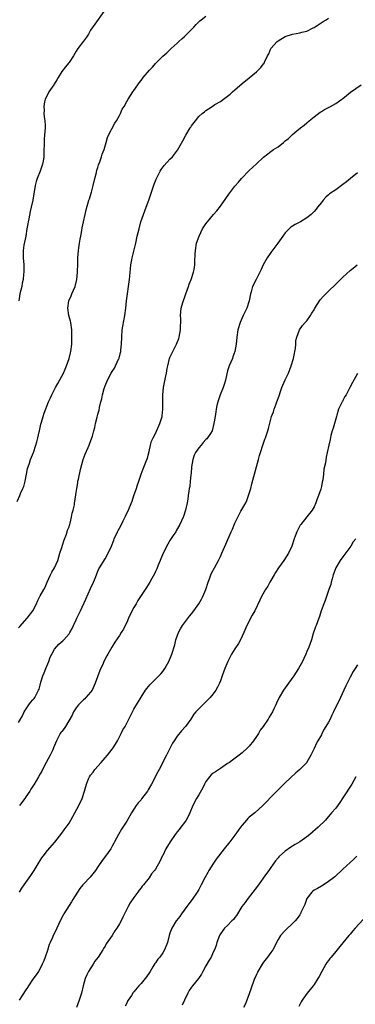
# Model space of a CAD drawing. Units: inches. Extents: x 2511000 to 2514000, y 1521000 to 1524000.
# Drawn here: x 2511749 to 2511842, y 1523114 to 1523387 of the extents above; entities that cross this region are included whole.
import ezdxf

# ---------------------------------------------------------------- set-up
doc = ezdxf.new("R2010")
doc.units = ezdxf.units.IN
doc.header["$MEASUREMENT"] = 0
doc.layers.add('LD25111521_10ft', color=82, linetype='Continuous')

msp = doc.modelspace()

# ---------------------------------------------------------------- linework, layer by layer
at = {"layer": 'LD25111521_10ft'}
for points, elevation in [([(2511748.66, 1523253.34), (2511749.35, 1523255), (2511749.57, 1523255.57), (2511750.22, 1523257), (2511750.45, 1523257.55), (2511750.84, 1523259), (2511751.24, 1523261), (2511751.47, 1523262.53), (2511751.63, 1523263), (2511752, 1523264), (2511752.29, 1523265), (2511753.12, 1523267), (2511753.78, 1523269), (2511754.1, 1523269.9), (2511754.33, 1523271), (2511754.72, 1523272.72), (2511754.8, 1523273), (2511755.17, 1523274.83), (2511755.36, 1523275.36), (2511755.8, 1523277), (2511756.08, 1523277.92), (2511757.32, 1523281), (2511757.88, 1523282.12), (2511758.25, 1523283), (2511759.29, 1523285), (2511759.92, 1523286.08), (2511761, 1523288.1), (2511761.45, 1523289), (2511761.89, 1523290.11), (2511762.32, 1523291), (2511763.05, 1523293), (2511763.41, 1523294.59), (2511763.53, 1523295), (2511763.74, 1523297), (2511763.79, 1523298.21), (2511763.79, 1523299), (2511763.75, 1523299.75), (2511763.74, 1523301), (2511763.47, 1523303), (2511763.39, 1523303.39), (2511762.99, 1523304.99), (2511762.7, 1523307), (2511762.95, 1523309), (2511763.57, 1523310.43), (2511763.8, 1523311), (2511764.67, 1523313), (2511765.21, 1523315), (2511765.4, 1523317), (2511765.4, 1523317.4), (2511765.46, 1523319), (2511765.46, 1523319.46), (2511765.49, 1523321), (2511765.6, 1523323), (2511765.72, 1523323.72), (2511765.87, 1523325), (2511766.11, 1523326.11), (2511766.24, 1523327), (2511766.53, 1523328.53), (2511766.66, 1523329.34), (2511767.02, 1523331), (2511767.47, 1523333), (2511767.74, 1523334.26), (2511768.51, 1523337), (2511768.65, 1523337.35), (2511769.12, 1523338.88), (2511769.2, 1523339.19), (2511769.71, 1523341), (2511770.19, 1523343), (2511770.62, 1523344.62), (2511770.75, 1523345.25), (2511771, 1523346), (2511771.22, 1523346.77), (2511771.56, 1523347.56), (2511772.05, 1523349), (2511772.24, 1523349.76), (2511772.76, 1523351), (2511773.31, 1523353), (2511773.66, 1523354.34), (2511773.93, 1523355), (2511775.69, 1523358.31), (2511776.18, 1523359), (2511777, 1523360.46), (2511777.29, 1523361), (2511777.78, 1523362.22), (2511778.3, 1523363), (2511779, 1523364.32), (2511779.4, 1523365), (2511780.02, 1523365.98), (2511780.69, 1523367), (2511781, 1523367.4), (2511782.06, 1523369), (2511782.49, 1523369.51), (2511783, 1523370.15), (2511783.61, 1523371), (2511785.35, 1523373), (2511786.16, 1523373.84), (2511787, 1523374.85), (2511789, 1523376.93), (2511790.13, 1523377.87), (2511791.33, 1523379), (2511793, 1523380.51), (2511793.5, 1523381), (2511794.3, 1523381.7), (2511795, 1523382.38), (2511795.34, 1523382.66), (2511797, 1523384.31), (2511797.67, 1523385), (2511798.26, 1523385.74), (2511799.26, 1523386.74), (2511799.62, 1523387), (2511801, 1523388.05)], 7510), ([(2511749, 1523218.36), (2511749.32, 1523218.68), (2511751.41, 1523221), (2511752.93, 1523223), (2511753.98, 1523225), (2511754.28, 1523225.72), (2511755, 1523227.24), (2511755.98, 1523229), (2511756.37, 1523229.63), (2511756.94, 1523231), (2511757.89, 1523233), (2511758.27, 1523233.73), (2511759.01, 1523235), (2511759.87, 1523237), (2511760.46, 1523239), (2511761, 1523240.65), (2511761.55, 1523242.45), (2511762.3, 1523244.3), (2511762.52, 1523245), (2511762.6, 1523245.4), (2511763, 1523246.37), (2511763.15, 1523246.85), (2511763.22, 1523247), (2511763.32, 1523247.32), (2511763.73, 1523249), (2511763.87, 1523250.13), (2511764.15, 1523251), (2511764.49, 1523252.49), (2511764.55, 1523253), (2511764.62, 1523253.38), (2511765, 1523255.91), (2511765.14, 1523257), (2511765.43, 1523258.57), (2511765.48, 1523259), (2511765.61, 1523259.61), (2511766.23, 1523262.23), (2511766.96, 1523265.04), (2511767.46, 1523266.54), (2511768.31, 1523268.31), (2511768.59, 1523269), (2511768.68, 1523269.32), (2511769.35, 1523271), (2511769.49, 1523271.49), (2511769.87, 1523273), (2511770.13, 1523273.87), (2511770.36, 1523275), (2511770.78, 1523276.78), (2511770.9, 1523277.1), (2511771, 1523277.57), (2511771.33, 1523278.67), (2511771.43, 1523279.43), (2511771.82, 1523281), (2511772.12, 1523281.88), (2511772.29, 1523283), (2511772.76, 1523284.76), (2511773, 1523285.45), (2511773.64, 1523287), (2511774.72, 1523289), (2511775, 1523289.46), (2511775.61, 1523290.39), (2511775.93, 1523291), (2511776.84, 1523293), (2511776.88, 1523293.12), (2511777.29, 1523294.71), (2511777.34, 1523295), (2511777.37, 1523295.37), (2511777.53, 1523297), (2511777.61, 1523299), (2511777.79, 1523301), (2511777.95, 1523302.05), (2511778.5, 1523305), (2511778.74, 1523307), (2511778.93, 1523309.07), (2511779.19, 1523311), (2511779.52, 1523313), (2511779.68, 1523314.32), (2511779.8, 1523315), (2511779.91, 1523315.91), (2511779.98, 1523317), (2511780.05, 1523317.95), (2511780.17, 1523319), (2511780.43, 1523320.43), (2511780.55, 1523321), (2511780.65, 1523321.35), (2511781.51, 1523325), (2511781.94, 1523327), (2511782.42, 1523329), (2511782.97, 1523331), (2511783.63, 1523333), (2511784.02, 1523333.98), (2511784.38, 1523335), (2511785.13, 1523337), (2511786.28, 1523340.28), (2511786.61, 1523341.39), (2511787.17, 1523342.83), (2511787.25, 1523343), (2511787.56, 1523343.56), (2511788.29, 1523345), (2511788.55, 1523345.45), (2511789.42, 1523346.58), (2511791, 1523348.31), (2511791.69, 1523349), (2511792.29, 1523349.71), (2511793.14, 1523350.86), (2511794.58, 1523353.42), (2511795.45, 1523355), (2511796.64, 1523357), (2511796.79, 1523357.21), (2511797, 1523357.55), (2511798.05, 1523359), (2511799, 1523360.16), (2511799.95, 1523361), (2511800.55, 1523361.45), (2511801, 1523361.88), (2511801.72, 1523362.28), (2511802.68, 1523363), (2511803.47, 1523363.47), (2511805, 1523364.31), (2511805.9, 1523365), (2511807, 1523365.78), (2511807.67, 1523366.33), (2511808.35, 1523367), (2511809, 1523367.6), (2511811, 1523369.32), (2511813, 1523370.95), (2511815, 1523372.61), (2511815.45, 1523373), (2511816.22, 1523373.78), (2511817, 1523374.79), (2511817.1, 1523374.9), (2511817.16, 1523375), (2511817.27, 1523375.27), (2511818.07, 1523377), (2511818.39, 1523377.61), (2511819, 1523379), (2511820.73, 1523381), (2511821, 1523381.21), (2511823, 1523382.39), (2511825.01, 1523383.01), (2511827, 1523383.36), (2511827.56, 1523383.56), (2511829, 1523383.88), (2511830.76, 1523384.76), (2511831, 1523384.86), (2511833.5, 1523386.5), (2511834.34, 1523387), (2511835, 1523387.44)], 7520), ([(2511772.65, 1523389.35), (2511770.16, 1523385.84), (2511769, 1523384.09), (2511768.38, 1523383), (2511767.83, 1523382.17), (2511767, 1523381.11), (2511765.46, 1523379), (2511765, 1523378.29), (2511764.21, 1523377), (2511763, 1523375.2), (2511762.85, 1523375), (2511762, 1523374), (2511761, 1523372.64), (2511760.02, 1523371), (2511759.62, 1523370.38), (2511758.86, 1523369.14), (2511758.8, 1523369), (2511757.43, 1523367), (2511757, 1523366.21), (2511756.43, 1523365), (2511756.22, 1523364.22), (2511756.01, 1523363), (2511756.11, 1523361.89), (2511756.06, 1523361), (2511756.09, 1523360.09), (2511756.29, 1523359), (2511756.36, 1523357.64), (2511756.35, 1523357), (2511756.23, 1523355), (2511756.13, 1523353.87), (2511756.11, 1523353), (2511756.12, 1523352.12), (2511756.06, 1523351), (2511755.99, 1523350.01), (2511755.97, 1523349), (2511755.8, 1523347.8), (2511755.65, 1523347), (2511755.02, 1523345), (2511754.19, 1523343), (2511753.88, 1523342.12), (2511753.57, 1523341), (2511753.31, 1523339.31), (2511753.21, 1523338.79), (2511752.93, 1523336.93), (2511752.5, 1523335), (2511752.21, 1523333.79), (2511751.81, 1523331.81), (2511751.66, 1523331), (2511751.59, 1523330.41), (2511751.32, 1523329), (2511751, 1523326.94), (2511750.47, 1523324.47), (2511750.27, 1523323), (2511750.29, 1523321.71), (2511750.27, 1523321), (2511750.43, 1523319), (2511750.45, 1523318.45), (2511750.45, 1523317), (2511750.41, 1523316.41), (2511750.27, 1523315), (2511750.05, 1523313.95), (2511749.89, 1523313), (2511749.39, 1523311), (2511749.06, 1523309)], 7500), ([(2511749, 1523192.04), (2511749.56, 1523193), (2511750.06, 1523193.94), (2511750.59, 1523195), (2511751.89, 1523197), (2511752.36, 1523197.64), (2511753, 1523198.33), (2511753.31, 1523198.69), (2511753.53, 1523199), (2511754.07, 1523200.07), (2511754.58, 1523201), (2511754.69, 1523201.31), (2511755, 1523202.39), (2511755.21, 1523203.21), (2511755.78, 1523205), (2511756.15, 1523205.85), (2511756.58, 1523207), (2511757.38, 1523209), (2511757.81, 1523210.19), (2511758.22, 1523211), (2511759, 1523212.44), (2511760.18, 1523213.82), (2511761.26, 1523214.74), (2511761.54, 1523215), (2511763, 1523216.63), (2511763.24, 1523217), (2511763.88, 1523218.12), (2511764.26, 1523219), (2511765, 1523220.56), (2511765.2, 1523221), (2511766.17, 1523223), (2511767.7, 1523226.3), (2511769, 1523229.21), (2511769.83, 1523231), (2511770.32, 1523232.32), (2511771, 1523234.04), (2511771.31, 1523234.69), (2511771.47, 1523235), (2511773, 1523237.46), (2511773.89, 1523239), (2511774.78, 1523241), (2511775.39, 1523242.61), (2511775.56, 1523243), (2511776.48, 1523245), (2511776.67, 1523245.33), (2511777.35, 1523246.65), (2511778.01, 1523248.01), (2511778.68, 1523249.32), (2511779, 1523250.11), (2511779.46, 1523251), (2511779.74, 1523251.74), (2511780.52, 1523253.48), (2511781, 1523255.08), (2511781.75, 1523257), (2511782.02, 1523257.98), (2511782.4, 1523259), (2511783, 1523261), (2511783.58, 1523262.42), (2511784.32, 1523264.32), (2511784.62, 1523265), (2511784.73, 1523265.27), (2511785, 1523266.27), (2511785.22, 1523267.22), (2511785.6, 1523269), (2511785.93, 1523270.07), (2511786.33, 1523271), (2511787, 1523272.24), (2511788.23, 1523275), (2511788.82, 1523277), (2511788.83, 1523277.17), (2511789.05, 1523279), (2511789.04, 1523282.96), (2511789.23, 1523285), (2511789.74, 1523287.74), (2511790.02, 1523289), (2511790.23, 1523290.23), (2511790.39, 1523291), (2511790.88, 1523293), (2511791, 1523293.28), (2511791.56, 1523294.44), (2511791.81, 1523295), (2511792.86, 1523297), (2511793.45, 1523298.55), (2511793.58, 1523299), (2511793.92, 1523301), (2511793.93, 1523302.07), (2511794.01, 1523303), (2511794.04, 1523304.04), (2511793.96, 1523305), (2511794.15, 1523307), (2511794.58, 1523308.58), (2511795.33, 1523310.67), (2511795.4, 1523311), (2511796.12, 1523313), (2511796.31, 1523313.69), (2511796.92, 1523315), (2511797.58, 1523317), (2511797.71, 1523317.71), (2511797.88, 1523319), (2511797.95, 1523319.95), (2511797.97, 1523322.03), (2511798.06, 1523323), (2511798.41, 1523325), (2511799.07, 1523327), (2511800.07, 1523329), (2511801, 1523330.44), (2511801.39, 1523331), (2511803.09, 1523333), (2511803.99, 1523334.01), (2511805, 1523335.3), (2511806.53, 1523337.47), (2511807.34, 1523338.66), (2511809, 1523340.89), (2511810.01, 1523341.99), (2511810.86, 1523343), (2511813, 1523345.23), (2511815, 1523347.08), (2511817, 1523348.88), (2511818.16, 1523349.84), (2511819, 1523350.45), (2511819.71, 1523351), (2511821, 1523351.81), (2511822.5, 1523353), (2511822.79, 1523353.21), (2511823, 1523353.4), (2511823.89, 1523354.11), (2511825, 1523355.19), (2511826.16, 1523356.16), (2511827.19, 1523357), (2511828.24, 1523357.76), (2511829, 1523358.39), (2511829.67, 1523359), (2511831, 1523360.09), (2511832.65, 1523361.35), (2511833, 1523361.6), (2511833.89, 1523362.11), (2511835, 1523362.72), (2511835.58, 1523363), (2511837, 1523363.82), (2511838.73, 1523365), (2511839, 1523365.2), (2511839.97, 1523366.03), (2511841.11, 1523366.89), (2511844.04, 1523369)], 7530), ([(2511843, 1523344.51), (2511841.13, 1523343), (2511839.97, 1523342.03), (2511839, 1523341.28), (2511837, 1523339.88), (2511835.29, 1523338.71), (2511835, 1523338.49), (2511834.21, 1523337.79), (2511833.51, 1523337), (2511833, 1523336.36), (2511831.96, 1523335), (2511831.57, 1523334.43), (2511831, 1523333.79), (2511830.21, 1523333), (2511829, 1523332.04), (2511827.24, 1523331), (2511825.74, 1523330.26), (2511825, 1523329.76), (2511824.53, 1523329.47), (2511824.04, 1523329), (2511823, 1523327.89), (2511822.31, 1523327), (2511820.94, 1523325.06), (2511819, 1523322.43), (2511817.98, 1523321), (2511816.86, 1523319), (2511816.28, 1523317.72), (2511815.94, 1523317), (2511814.89, 1523315), (2511813.93, 1523313), (2511813.53, 1523311.53), (2511813.36, 1523311), (2511812.99, 1523309), (2511812.35, 1523307), (2511811.91, 1523306.09), (2511811.34, 1523305), (2511811, 1523304.31), (2511810.46, 1523303), (2511809.88, 1523301), (2511809.56, 1523299), (2511809.36, 1523297), (2511808.99, 1523295), (2511808.48, 1523293.52), (2511808.32, 1523293), (2511807.47, 1523291), (2511807, 1523289.59), (2511806.76, 1523288.76), (2511806.41, 1523287), (2511806.12, 1523286.12), (2511805.8, 1523285), (2511804.96, 1523283), (2511804.28, 1523281), (2511804.05, 1523280.05), (2511803.84, 1523279), (2511803.76, 1523278.24), (2511803.51, 1523277), (2511803.22, 1523275), (2511802.71, 1523273), (2511802.26, 1523272.26), (2511801.45, 1523271), (2511801.21, 1523270.79), (2511801, 1523270.58), (2511800.23, 1523269.77), (2511799.67, 1523269), (2511799, 1523268.28), (2511798.12, 1523267), (2511797.73, 1523266.27), (2511797.31, 1523265), (2511797, 1523263), (2511796.85, 1523261.15), (2511796.8, 1523260.8), (2511796.63, 1523259), (2511796.51, 1523257.49), (2511796.38, 1523257), (2511796.22, 1523256.22), (2511796.09, 1523255), (2511795.96, 1523254.04), (2511795.76, 1523253), (2511795.34, 1523251), (2511794.79, 1523249.21), (2511794.71, 1523249), (2511793.77, 1523247), (2511792.74, 1523245.26), (2511792.61, 1523245), (2511791.92, 1523243.92), (2511791, 1523242.52), (2511790.43, 1523241.57), (2511789.15, 1523239), (2511788.51, 1523237.49), (2511788.28, 1523237), (2511787.72, 1523235.72), (2511787.34, 1523234.66), (2511787, 1523233.97), (2511786.71, 1523233.29), (2511785.97, 1523231.97), (2511785.45, 1523231), (2511785, 1523230.29), (2511784.51, 1523229.49), (2511782.11, 1523225.89), (2511781.64, 1523225), (2511781, 1523223.93), (2511779.99, 1523222.01), (2511779.52, 1523221), (2511779, 1523219.81), (2511778.58, 1523219), (2511778.08, 1523217.92), (2511777.49, 1523217), (2511777, 1523216.18), (2511775.68, 1523214.32), (2511774.9, 1523213), (2511773.76, 1523211), (2511773.47, 1523210.53), (2511772.7, 1523209), (2511772.46, 1523208.46), (2511771.51, 1523206.49), (2511770.29, 1523203), (2511769.41, 1523201), (2511769, 1523200.44), (2511767.71, 1523199), (2511767.36, 1523198.64), (2511767, 1523198.38), (2511765.64, 1523197), (2511765, 1523196.16), (2511764.29, 1523195), (2511763.91, 1523194.09), (2511761.98, 1523191), (2511761.63, 1523190.37), (2511761, 1523189.61), (2511760.75, 1523189.25), (2511760.55, 1523189), (2511759.51, 1523187), (2511759, 1523185.73), (2511758.74, 1523185), (2511758.49, 1523184.49), (2511757.81, 1523183), (2511756.69, 1523181), (2511755.65, 1523179), (2511755.42, 1523178.58), (2511755, 1523177.78), (2511754.55, 1523177), (2511753.88, 1523175.88), (2511753.2, 1523174.8), (2511753, 1523174.44), (2511752.44, 1523173.56), (2511752.12, 1523173), (2511751, 1523171.4), (2511750.74, 1523171), (2511749.22, 1523169)], 7540), ([(2511749.27, 1523145), (2511749.91, 1523146.09), (2511751, 1523147.7), (2511752.37, 1523149.63), (2511753, 1523150.48), (2511753.36, 1523151), (2511755, 1523153.76), (2511755.48, 1523154.52), (2511755.81, 1523155), (2511757, 1523156.57), (2511759.09, 1523158.91), (2511761, 1523161.35), (2511761.69, 1523162.31), (2511762.22, 1523163), (2511763, 1523164.13), (2511763.53, 1523165), (2511764.02, 1523165.98), (2511764.65, 1523167), (2511765.75, 1523169), (2511766.66, 1523171), (2511767.27, 1523173), (2511767.68, 1523174.32), (2511767.84, 1523175), (2511768.4, 1523176.4), (2511768.67, 1523177), (2511769, 1523177.49), (2511769.67, 1523178.33), (2511770.12, 1523179), (2511771.9, 1523181), (2511773, 1523182.27), (2511773.66, 1523183), (2511775, 1523184.64), (2511775.26, 1523185), (2511775.93, 1523186.07), (2511776.47, 1523187), (2511777.5, 1523189), (2511777.95, 1523190.05), (2511778.56, 1523191), (2511779, 1523191.89), (2511779.58, 1523193), (2511780.05, 1523193.95), (2511780.59, 1523195), (2511781, 1523195.73), (2511783, 1523199.11), (2511784.21, 1523201), (2511785.46, 1523202.54), (2511785.86, 1523203), (2511787.88, 1523205), (2511788.43, 1523205.57), (2511789, 1523206.25), (2511789.56, 1523207), (2511790.66, 1523209), (2511791.49, 1523211), (2511792.35, 1523213.65), (2511792.65, 1523215), (2511793.35, 1523217), (2511793.97, 1523218.03), (2511794.46, 1523219), (2511795, 1523219.76), (2511796.45, 1523221.55), (2511797, 1523222.2), (2511797.63, 1523223), (2511799.06, 1523225), (2511799.75, 1523226.25), (2511800.13, 1523227), (2511800.93, 1523229), (2511801.59, 1523231), (2511801.95, 1523231.95), (2511802.32, 1523233), (2511802.53, 1523233.47), (2511803.34, 1523235), (2511804.47, 1523237), (2511805, 1523238.08), (2511805.44, 1523239), (2511806.49, 1523241.51), (2511808.01, 1523245), (2511808.32, 1523245.68), (2511809, 1523247.32), (2511809.82, 1523249), (2511810.67, 1523250.67), (2511812.01, 1523253), (2511812.34, 1523253.66), (2511812.84, 1523255), (2511813.41, 1523257), (2511813.71, 1523258.29), (2511814.29, 1523260.29), (2511814.47, 1523261), (2511815.03, 1523262.97), (2511815.55, 1523265), (2511815.87, 1523266.13), (2511816.09, 1523267), (2511816.75, 1523269), (2511817.33, 1523270.67), (2511817.48, 1523271), (2511818.18, 1523273), (2511818.37, 1523273.63), (2511819, 1523276.25), (2511819.21, 1523277), (2511819.72, 1523278.28), (2511819.94, 1523279), (2511820.49, 1523280.49), (2511820.7, 1523281), (2511821.28, 1523282.72), (2511821.36, 1523283), (2511821.58, 1523283.58), (2511822.05, 1523285), (2511823, 1523287.15), (2511823.85, 1523289), (2511824.65, 1523291), (2511825.31, 1523293), (2511825.56, 1523294.44), (2511825.68, 1523295), (2511825.82, 1523295.82), (2511825.89, 1523297), (2511825.93, 1523298.07), (2511826.21, 1523299), (2511826.96, 1523301), (2511827.79, 1523302.21), (2511828.5, 1523303), (2511829, 1523303.48), (2511829.95, 1523305), (2511830.39, 1523305.61), (2511831, 1523306.57), (2511831.22, 1523307), (2511832.69, 1523309.31), (2511833.62, 1523310.38), (2511834.27, 1523311), (2511835, 1523311.73), (2511837, 1523313.66), (2511837.67, 1523314.33), (2511838.31, 1523315), (2511839, 1523315.64), (2511841, 1523317.43), (2511841.86, 1523318.14), (2511842.94, 1523319)], 7550), ([(2511843, 1523288.88), (2511841.63, 1523286.37), (2511840.87, 1523285), (2511839.85, 1523283), (2511839.51, 1523282.49), (2511839, 1523281.42), (2511838.84, 1523281.16), (2511838.76, 1523281), (2511838.61, 1523280.61), (2511837.79, 1523279), (2511837.29, 1523277.29), (2511837.18, 1523277), (2511836.61, 1523275), (2511836.26, 1523273.74), (2511836.04, 1523273), (2511835.67, 1523271.67), (2511835.41, 1523270.59), (2511835.07, 1523269), (2511834.65, 1523267), (2511834.33, 1523265.67), (2511834.14, 1523264.14), (2511833.7, 1523262.3), (2511833.58, 1523261), (2511833.37, 1523259.37), (2511833.23, 1523258.77), (2511833, 1523257.52), (2511832.83, 1523256.83), (2511832.23, 1523255), (2511831.88, 1523254.12), (2511831.51, 1523253), (2511831, 1523251.91), (2511830.44, 1523251), (2511829, 1523249.12), (2511827.27, 1523247), (2511827.16, 1523246.84), (2511826.44, 1523245.56), (2511826.19, 1523245), (2511825.73, 1523243.73), (2511825.45, 1523243), (2511824.78, 1523241), (2511823.86, 1523239), (2511822.56, 1523237), (2511821.11, 1523235), (2511820.29, 1523233.71), (2511819.88, 1523233), (2511819, 1523231.43), (2511818.74, 1523231), (2511818.15, 1523229.85), (2511817.53, 1523229), (2511816.4, 1523227), (2511815.97, 1523226.03), (2511814.51, 1523223), (2511813.83, 1523221.83), (2511812.3, 1523219), (2511811.47, 1523217), (2511810.54, 1523215), (2511809.99, 1523214.01), (2511809, 1523212.53), (2511808.1, 1523211), (2511807.1, 1523209), (2511806.24, 1523207), (2511805.47, 1523205), (2511805, 1523203.66), (2511804.73, 1523203), (2511804.15, 1523201.85), (2511803.7, 1523201), (2511803, 1523200.04), (2511802.17, 1523199), (2511801, 1523197.81), (2511800.59, 1523197.41), (2511800.12, 1523197), (2511799, 1523195.88), (2511798.17, 1523195), (2511797.65, 1523194.35), (2511796.78, 1523193), (2511795.32, 1523191), (2511794.25, 1523189.75), (2511793, 1523188.25), (2511792.15, 1523187), (2511791.71, 1523186.29), (2511791.03, 1523185), (2511790.03, 1523183), (2511787.98, 1523179), (2511787.63, 1523178.37), (2511785.92, 1523175), (2511785, 1523173.34), (2511784.79, 1523173), (2511783.15, 1523170.85), (2511783, 1523170.65), (2511782.23, 1523169.77), (2511781.63, 1523169), (2511781, 1523168.04), (2511780.34, 1523167), (2511779.85, 1523166.15), (2511779, 1523164.72), (2511777.55, 1523162.45), (2511776.69, 1523161), (2511775.65, 1523159), (2511775.41, 1523158.59), (2511775, 1523157.77), (2511774.56, 1523157), (2511773.14, 1523155), (2511772.22, 1523153.78), (2511771, 1523151.98), (2511770.36, 1523151), (2511768.84, 1523149.16), (2511767, 1523147.21), (2511766.82, 1523147), (2511766.03, 1523145.97), (2511765.33, 1523145), (2511764.08, 1523143), (2511763.69, 1523142.31), (2511763, 1523141.29), (2511761.58, 1523139), (2511761.37, 1523138.63), (2511760.55, 1523137), (2511759.65, 1523135), (2511759.43, 1523134.57), (2511758.65, 1523133), (2511758.39, 1523132.39), (2511757.74, 1523131), (2511757.54, 1523130.46), (2511757, 1523128.8), (2511756.4, 1523127), (2511756.03, 1523125.97), (2511755.59, 1523125), (2511755, 1523123.85), (2511754.51, 1523123), (2511753.93, 1523122.07), (2511753, 1523120.86), (2511751.76, 1523119), (2511751.46, 1523118.54), (2511751, 1523117.87), (2511749.21, 1523115)], 7560), ([(2511842.54, 1523243), (2511841.83, 1523242.17), (2511841.17, 1523241), (2511839, 1523237.98), (2511838.27, 1523237), (2511837.03, 1523235), (2511836.49, 1523233.51), (2511836.29, 1523233), (2511835.96, 1523231.96), (2511835.73, 1523231), (2511835.61, 1523230.39), (2511835.09, 1523229), (2511834.39, 1523227), (2511834.09, 1523225.91), (2511833.68, 1523225), (2511832.97, 1523223), (2511832.51, 1523221.49), (2511832.29, 1523221), (2511831.55, 1523219), (2511831.39, 1523218.61), (2511830.78, 1523216.78), (2511830.23, 1523215), (2511829.52, 1523213), (2511829, 1523211.78), (2511828.69, 1523211), (2511828.14, 1523209.86), (2511827.76, 1523209), (2511827, 1523207.67), (2511826.68, 1523207), (2511825.36, 1523205), (2511823.87, 1523203), (2511822.47, 1523201), (2511821.34, 1523199), (2511820.57, 1523197.43), (2511820.4, 1523197), (2511819.86, 1523195.86), (2511819.42, 1523195), (2511819, 1523194.26), (2511818.5, 1523193.5), (2511818.22, 1523193), (2511816.85, 1523191), (2511816.06, 1523189.94), (2511815.54, 1523189), (2511815, 1523188.18), (2511814.18, 1523187), (2511813, 1523185.54), (2511812.48, 1523185), (2511811, 1523183.67), (2511810.2, 1523183), (2511808.34, 1523181.66), (2511807.49, 1523181), (2511807, 1523180.66), (2511805, 1523179.34), (2511803.61, 1523178.39), (2511803, 1523178.01), (2511802.46, 1523177.54), (2511801.95, 1523177), (2511801, 1523175.72), (2511800.6, 1523175), (2511800.1, 1523173.9), (2511799, 1523171.98), (2511798.39, 1523171), (2511797.39, 1523169), (2511796.55, 1523167), (2511796.05, 1523165.95), (2511795.47, 1523165), (2511795, 1523164.32), (2511794.02, 1523163), (2511793.6, 1523162.4), (2511793, 1523161.72), (2511792.44, 1523161), (2511791.03, 1523159), (2511789.87, 1523157), (2511789, 1523155.21), (2511788.88, 1523155), (2511788.29, 1523153.71), (2511787, 1523151.41), (2511786.73, 1523151), (2511785.93, 1523150.07), (2511785.24, 1523149), (2511783.66, 1523147), (2511783.34, 1523146.66), (2511783, 1523146.17), (2511782.47, 1523145.53), (2511782.11, 1523145), (2511781, 1523143.56), (2511779.98, 1523142.02), (2511779.38, 1523141), (2511778.36, 1523139), (2511777.95, 1523138.05), (2511777.43, 1523137), (2511777, 1523136.19), (2511776.31, 1523135), (2511775.73, 1523134.27), (2511774.96, 1523132.96), (2511773.35, 1523130.65), (2511773, 1523130), (2511772.59, 1523129.41), (2511772.37, 1523129), (2511771.11, 1523127), (2511770.17, 1523125.83), (2511769.67, 1523125), (2511768.41, 1523123), (2511767.96, 1523122.04), (2511767.51, 1523121), (2511766.97, 1523119), (2511766.47, 1523117), (2511765.84, 1523115), (2511765.09, 1523113)], 7570), ([(2511843, 1523208.08), (2511842.38, 1523207), (2511841.81, 1523206.19), (2511841, 1523204.64), (2511840.2, 1523203), (2511839.77, 1523202.23), (2511839.28, 1523201), (2511838.28, 1523199), (2511837.63, 1523197.63), (2511837.3, 1523197), (2511836.39, 1523195), (2511835.91, 1523194.09), (2511835.45, 1523193), (2511835, 1523192.19), (2511833.82, 1523190.18), (2511833.15, 1523189), (2511833, 1523188.68), (2511832.05, 1523187), (2511831.7, 1523186.3), (2511831, 1523184.82), (2511830.09, 1523183), (2511829, 1523181.07), (2511828.95, 1523181), (2511827.07, 1523179), (2511825.94, 1523178.06), (2511823, 1523175.35), (2511821, 1523173.39), (2511819, 1523171.36), (2511817.88, 1523170.11), (2511816.78, 1523169), (2511814.52, 1523167), (2511813, 1523165.77), (2511812.6, 1523165.4), (2511812.22, 1523165), (2511811, 1523163.61), (2511810.56, 1523163), (2511809.93, 1523162.07), (2511809, 1523160.77), (2511807.66, 1523159), (2511806.06, 1523157), (2511803.85, 1523154.15), (2511803.08, 1523153), (2511801.82, 1523151), (2511801.52, 1523150.48), (2511800.72, 1523149), (2511799.67, 1523147), (2511799, 1523145.77), (2511798.71, 1523145.29), (2511798.56, 1523145), (2511797.19, 1523143), (2511796.22, 1523141.78), (2511795.68, 1523141), (2511794.17, 1523139), (2511793.71, 1523138.29), (2511792.83, 1523137.17), (2511792.71, 1523137), (2511791.51, 1523135), (2511791, 1523133.62), (2511790.8, 1523133), (2511790.32, 1523131), (2511789.53, 1523129), (2511789, 1523128.16), (2511788.16, 1523127), (2511787.63, 1523126.37), (2511787, 1523125.43), (2511786.8, 1523125.2), (2511786.27, 1523124.27), (2511785.51, 1523123), (2511785.33, 1523122.67), (2511784.53, 1523121.47), (2511784.15, 1523121), (2511783, 1523119.66), (2511782.38, 1523119), (2511781, 1523117.35), (2511780.83, 1523117.17), (2511780.29, 1523116.29), (2511779.39, 1523115), (2511779.24, 1523114.76), (2511779, 1523114.18), (2511778.6, 1523113.4)], 7580), ([(2511842.6, 1523177), (2511841.45, 1523175), (2511839, 1523171.17), (2511838.13, 1523169.87), (2511837, 1523168.34), (2511835.86, 1523167), (2511834.53, 1523165.47), (2511834.13, 1523165), (2511832.16, 1523163), (2511829.83, 1523161), (2511829, 1523160.34), (2511827, 1523158.96), (2511825.77, 1523158.23), (2511824.56, 1523157.44), (2511823, 1523156.37), (2511821.44, 1523155), (2511821.21, 1523154.79), (2511821, 1523154.55), (2511820.29, 1523153.71), (2511819, 1523151.88), (2511818.4, 1523151), (2511817.8, 1523150.2), (2511815.32, 1523146.68), (2511814.04, 1523145), (2511812.42, 1523143), (2511811.86, 1523142.14), (2511810.99, 1523141), (2511809.47, 1523138.53), (2511809, 1523137.95), (2511808.6, 1523137.4), (2511808.16, 1523137), (2511807, 1523135.76), (2511806.18, 1523135), (2511805, 1523133.44), (2511804.84, 1523133.16), (2511804.73, 1523133), (2511804.03, 1523131), (2511803.79, 1523130.21), (2511803.35, 1523129), (2511803, 1523128.36), (2511802.41, 1523127), (2511801.9, 1523126.1), (2511801, 1523124.6), (2511800.16, 1523123), (2511799.74, 1523122.26), (2511798.91, 1523121.09), (2511797.24, 1523119), (2511797, 1523118.67), (2511796.32, 1523117.68), (2511795.96, 1523117), (2511795, 1523115), (2511794.36, 1523113.64)], 7590), ([(2511842.87, 1523155), (2511841.92, 1523154.08), (2511841, 1523153.23), (2511839, 1523151.36), (2511836.71, 1523149.29), (2511836.36, 1523149), (2511835, 1523147.91), (2511833.21, 1523146.79), (2511833, 1523146.7), (2511831.95, 1523146.05), (2511831, 1523145.59), (2511830.68, 1523145.32), (2511830.33, 1523145), (2511829, 1523143.28), (2511828.84, 1523143), (2511828.4, 1523141.6), (2511827.33, 1523139.33), (2511827.2, 1523139), (2511827.13, 1523138.87), (2511827, 1523138.69), (2511826.33, 1523137.67), (2511825.71, 1523137), (2511825, 1523136.28), (2511823.3, 1523134.7), (2511823, 1523134.4), (2511821.7, 1523133), (2511821, 1523131.84), (2511819.51, 1523129), (2511819, 1523128.24), (2511818.11, 1523127), (2511817, 1523125.58), (2511816.62, 1523125), (2511815.41, 1523123), (2511815.27, 1523122.73), (2511815, 1523122.2), (2511814.66, 1523121.34), (2511814.5, 1523121), (2511814.18, 1523120.18), (2511813, 1523116.81), (2511811.95, 1523114.05), (2511811.45, 1523113)], 7600), ([(2511844.6, 1523137.4), (2511842.42, 1523135), (2511841.75, 1523134.25), (2511841, 1523133.39), (2511840.67, 1523133), (2511839, 1523130.9), (2511838.12, 1523129.88), (2511837.43, 1523129), (2511837, 1523128.51), (2511835.75, 1523127), (2511835.4, 1523126.6), (2511835, 1523126.05), (2511834.53, 1523125.47), (2511834.29, 1523125), (2511833.12, 1523123), (2511832.41, 1523121.59), (2511832.06, 1523121), (2511831, 1523119.38), (2511830.71, 1523119), (2511829.08, 1523117), (2511827.69, 1523115), (2511827.43, 1523114.57), (2511826.75, 1523113.25)], 7610)]:
    msp.add_lwpolyline(points, dxfattribs=dict(at, elevation=elevation))

doc.saveas('drawing.dxf')
